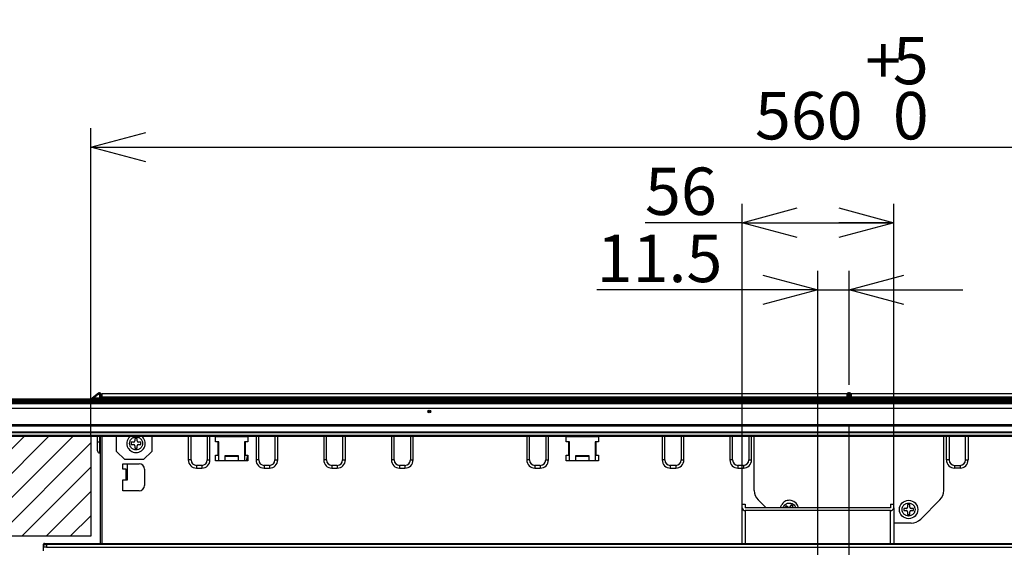
# Model space of a CAD drawing. Extents: x 0 to 414, y 0 to 297.
# Drawn here: x 55 to 107, y 55 to 82 of the extents above; entities that cross this region are included whole.
import ezdxf

# ---------------------------------------------------------------- set-up
doc = ezdxf.new("R2010")
doc.units = 0
doc.linetypes.add('CENTERX2', pattern=[20.32, 12.7, -2.54, 2.54, -2.54])
doc.layers.get('0').update_dxf_attribs({"linetype": 'CONTINUOUS'})
doc.layers.add('1_ALL_DIMS', color=2, linetype='CONTINUOUS')
doc.layers.add('DEFAULT_4', color=7, linetype='CONTINUOUS')
doc.styles.add('SLDTEXTSTYLE0', font='MS GOTHIC')
doc.dimstyles.new('SLDDIMSTYLE12', dxfattribs={"dimtxt": 2.5, "dimasz": 2.9, "dimexe": 0, "dimexo": 0.0625, "dimtad": 3, "dimdec": 0, "dimlfac": 7, "dimrnd": 1e-09, "dimzin": 12, "dimtxsty": 'SLDTEXTSTYLE0', "dimblk1": 'NONE', "dimblk2": 'NONE', "dimsah": 1, "dimcen": 0, "dimazin": 3, "dimtfac": 1, "dimtmove": 0, "dimatfit": 3, "dimtolj": 1, "dimtzin": 12})
doc.dimstyles.new('SLDDIMSTYLE6', dxfattribs={"dimtxt": 2.5, "dimasz": 2.9, "dimexe": 0, "dimexo": 0.0625, "dimtad": 3, "dimdec": 0, "dimlfac": 7, "dimrnd": 1e-09, "dimzin": 12, "dimtxsty": 'SLDTEXTSTYLE0', "dimblk1": 'NONE', "dimblk2": 'NONE', "dimsah": 1, "dimcen": 0.09, "dimazin": 3, "dimtfac": 1, "dimtofl": 0, "dimtmove": 0, "dimatfit": 3, "dimtolj": 1, "dimtzin": 12})
doc.dimstyles.new('SLDDIMSTYLE7', dxfattribs={"dimtxt": 2.5, "dimasz": 2.9, "dimexe": 0, "dimexo": 0.0625, "dimtad": 3, "dimdec": 0, "dimlfac": 7, "dimrnd": 1e-09, "dimzin": 12, "dimtxsty": 'SLDTEXTSTYLE0', "dimblk1": 'NONE', "dimblk2": 'NONE', "dimsah": 1, "dimcen": 0.09, "dimazin": 3, "dimtol": 1, "dimtp": 5, "dimtfac": 1, "dimtdec": 0, "dimtofl": 0, "dimtmove": 0, "dimatfit": 3, "dimtolj": 1})
doc.dimstyles.new('SLDDIMSTYLE8', dxfattribs={"dimtxt": 2.5, "dimasz": 2.9, "dimexe": 0, "dimexo": 0.0625, "dimtad": 3, "dimdec": 1, "dimlfac": 7, "dimrnd": 1e-09, "dimzin": 12, "dimtxsty": 'SLDTEXTSTYLE0', "dimblk1": 'NONE', "dimblk2": 'NONE', "dimsah": 1, "dimcen": 0.09, "dimazin": 3, "dimtfac": 1, "dimtmove": 0, "dimatfit": 3, "dimtolj": 1, "dimtzin": 12})

# ---------------------------------------------------------------- blocks, each defined once
blk = doc.blocks.new('_D_24')
at = {"layer": '1_ALL_DIMS', "color": 2, "linetype": 'CONTINUOUS'}
for p, q in [((90.61, 140.674), (64.133, 129.935)), ((87.63, 140.304), (90.61, 140.674)), ((90.61, 140.674), (87.922, 139.584)), ((90.61, 140.674), (88.215, 138.864)), ((64.133, 129.935), (66.529, 131.745)), ((64.133, 129.935), (66.821, 131.025)), ((67.113, 130.305), (64.133, 129.935))]:
    blk.add_line(p, q, dxfattribs=at)
at = {"layer": '1_ALL_DIMS', "color": 2, "linetype": 'CONTINUOUS', "char_height": 2.5, "attachment_point": 1, "rotation": 22.0769, "style": 'SLDTEXTSTYLE0'}
for s, insert in [('200', (82.568, 140.488)), ('%%c', (78.848, 138.98))]:
    blk.add_mtext(s, dxfattribs=dict(at, insert=insert))
blk = doc.blocks.new('_NONE')
blk = doc.blocks.new('_D_25')
at = {"layer": '1_ALL_DIMS', "color": 2, "linetype": 'CONTINUOUS'}
for p, q in [((135.952, 139.739), (108.791, 130.87)), ((132.954, 139.578), (135.952, 139.739)), ((135.952, 139.739), (133.195, 138.839)), ((135.952, 139.739), (133.436, 138.1)), ((108.791, 130.87), (111.307, 132.509)), ((108.791, 130.87), (111.548, 131.771)), ((111.789, 131.032), (108.791, 130.87))]:
    blk.add_line(p, q, dxfattribs=at)
at = {"layer": '1_ALL_DIMS', "color": 2, "linetype": 'CONTINUOUS', "char_height": 2.5, "attachment_point": 1, "rotation": 18.0836, "style": 'SLDTEXTSTYLE0'}
for s, insert in [('200', (127.907, 140.111)), ('%%c', (124.091, 138.865))]:
    blk.add_mtext(s, dxfattribs=dict(at, insert=insert))
blk = doc.blocks.new('_D_26')
at = {"layer": '1_ALL_DIMS', "color": 2, "linetype": 'CONTINUOUS'}
for p, q in [((108.813, 160.064), (90.93, 148.26)), ((105.965, 159.115), (108.813, 160.064)), ((108.813, 160.064), (106.393, 158.467)), ((108.813, 160.064), (106.821, 157.818)), ((90.93, 148.26), (92.922, 150.506)), ((90.93, 148.26), (93.35, 149.857)), ((93.778, 149.209), (90.93, 148.26))]:
    blk.add_line(p, q, dxfattribs=at)
at = {"layer": '1_ALL_DIMS', "color": 2, "linetype": 'CONTINUOUS', "char_height": 2.5, "attachment_point": 1, "rotation": 33.4278, "style": 'SLDTEXTSTYLE0'}
for s, insert in [('150', (101.521, 158.573)), ('%%c', (98.171, 156.361))]:
    blk.add_mtext(s, dxfattribs=dict(at, insert=insert))
blk = doc.blocks.new('_D_31')
at = {"layer": '1_ALL_DIMS', "color": 2, "linetype": 'CONTINUOUS'}
for p, q in [((58.797, 60.435), (58.797, 76.671)), ((58.797, 75.671), (61.697, 76.448)), ((135.897, 76.448), (138.797, 75.671)), ((138.797, 60.435), (138.797, 76.671)), ((61.697, 74.894), (58.797, 75.671)), ((58.797, 75.671), (61.697, 75.671)), ((58.797, 75.671), (138.797, 75.671)), ((138.797, 75.671), (135.897, 74.894)), ((138.797, 75.671), (135.897, 75.671))]:
    blk.add_line(p, q, dxfattribs=at)
at = {"layer": '1_ALL_DIMS', "color": 2, "linetype": 'CONTINUOUS', "char_height": 2.5, "attachment_point": 1, "style": 'SLDTEXTSTYLE0'}
for s, insert in [('+', (99.654, 81.489)), ('5', (101.109, 81.489)), ('560', (93.835, 78.58)), ('0', (101.109, 78.58))]:
    blk.add_mtext(s, dxfattribs=dict(at, insert=insert))
blk = doc.blocks.new('_D_33')
at = {"layer": '1_ALL_DIMS', "color": 2, "linetype": 'CONTINUOUS'}
for p, q in [((97.154, 58.652), (97.154, 69.144)), ((98.797, 63.132), (98.797, 69.144)), ((94.254, 68.921), (97.154, 68.144)), ((98.797, 68.144), (101.697, 68.921)), ((97.154, 68.144), (85.488, 68.144)), ((97.154, 68.144), (94.254, 67.367)), ((97.154, 68.144), (94.254, 68.144)), ((97.154, 68.144), (98.797, 68.144)), ((101.697, 67.367), (98.797, 68.144)), ((98.797, 68.144), (101.697, 68.144)), ((98.797, 68.144), (104.797, 68.144))]:
    blk.add_line(p, q, dxfattribs=at)
at = {"layer": '1_ALL_DIMS', "color": 2, "linetype": 'CONTINUOUS', "insert": (85.488, 71.053), "char_height": 2.5, "attachment_point": 1, "style": 'SLDTEXTSTYLE0'}
blk.add_mtext('11.5', dxfattribs=at)
blk = doc.blocks.new('_D_34')
at = {"layer": '1_ALL_DIMS', "color": 2, "linetype": 'CONTINUOUS'}
for p, q in [((93.154, 56.652), (93.154, 72.685)), ((93.154, 71.685), (96.054, 72.462)), ((98.254, 72.462), (101.154, 71.685)), ((101.154, 56.652), (101.154, 72.685)), ((93.154, 71.685), (88.035, 71.685)), ((96.054, 70.908), (93.154, 71.685)), ((93.154, 71.685), (96.054, 71.685)), ((93.154, 71.685), (101.154, 71.685)), ((101.154, 71.685), (98.254, 70.908)), ((101.154, 71.685), (98.254, 71.685))]:
    blk.add_line(p, q, dxfattribs=at)
at = {"layer": '1_ALL_DIMS', "color": 2, "linetype": 'CONTINUOUS', "insert": (88.035, 74.594), "char_height": 2.5, "attachment_point": 1, "style": 'SLDTEXTSTYLE0'}
blk.add_mtext('56', dxfattribs=at)

msp = doc.modelspace()

# ---------------------------------------------------------------- hatches: boundary and pattern name
at = {"layer": 'DEFAULT_4', "linetype": 'CONTINUOUS'}
h = msp.add_hatch(dxfattribs=at)
h.set_pattern_fill('ANSI31', color=2, scale=0.285714, style=0)
h.paths.add_polyline_path([(58.7973, 60.4345), (58.7973, 55.1488), (41.6825, 55.1488), (41.6825, 60.4345)], flags=0)

# ---------------------------------------------------------------- linework, layer by layer
at = {"color": 179, "linetype": 'CENTERX2'}
for p, q in [((98.7973, 27.9179), (98.7973, 63.1321)), ((97.1545, 50.6423), (97.1545, 58.652))]:
    msp.add_line(p, q, dxfattribs=at)
at = {"color": 179, "linetype": 'CONTINUOUS'}
for p, q in [((47.487, 62.3893), (150.1076, 62.3893)), ((59.1351, 62.651), (58.8692, 62.4279)), ((58.9151, 62.4279), (59.181, 62.651)), ((59.2545, 62.4279), (58.9151, 62.4279)), ((59.1948, 62.7011), (59.1351, 62.651)), ((59.181, 62.651), (59.2407, 62.7179)), ((59.181, 62.651), (59.2545, 62.651)), ((59.2545, 62.7179), (59.2407, 62.7179)), ((59.2545, 62.7179), (59.2545, 62.651)), ((59.2545, 62.651), (59.2545, 62.4279)), ((59.3259, 62.5963), (59.3259, 62.6464)), ((59.3259, 62.3893), (59.3259, 62.5963)), ((59.3259, 62.5321), (59.3695, 62.5321)), ((59.3695, 62.5034), (59.3259, 62.5034)), ((59.3695, 62.675), (98.6838, 62.675)), ((59.3695, 62.6583), (59.3695, 62.675)), ((98.6838, 62.6583), (59.3695, 62.6583)), ((59.3695, 62.6583), (59.3695, 62.4964)), ((59.3695, 62.4417), (59.3695, 62.4964)), ((59.3695, 62.4964), (98.6838, 62.4964)), ((98.6838, 62.4417), (59.3695, 62.4417)), ((59.3695, 62.4417), (59.3695, 62.3893)), ((98.6838, 62.6583), (98.6838, 62.675)), ((98.6838, 62.6583), (98.6838, 62.4964)), ((98.6838, 62.5321), (98.7234, 62.5321)), ((98.6891, 62.504), (98.6838, 62.5034)), ((98.6838, 62.4417), (98.6838, 62.4964)), ((98.6838, 62.4417), (98.6838, 62.3893)), ((98.7259, 62.675), (98.7259, 62.6683)), ((98.7259, 62.6683), (98.7259, 62.5255)), ((98.7259, 62.5255), (98.7259, 62.5042)), ((98.7259, 62.5042), (98.7259, 62.4568)), ((98.7687, 62.7011), (98.7687, 62.7179)), ((98.7687, 62.7179), (98.8259, 62.7179)), ((98.7687, 62.5584), (98.7687, 62.7011)), ((98.8259, 62.7011), (98.7687, 62.7011)), ((98.7687, 62.5049), (98.7687, 62.5584)), ((98.7687, 62.5584), (98.8259, 62.5584)), ((98.7687, 62.4575), (98.7687, 62.5049)), ((98.8259, 62.5049), (98.7687, 62.5049)), ((98.8259, 62.7011), (98.8259, 62.7179)), ((98.8259, 62.5584), (98.8259, 62.7011)), ((98.8259, 62.5049), (98.8259, 62.5584)), ((98.8259, 62.4575), (98.8259, 62.5049)), ((98.8687, 62.675), (98.8687, 62.6683)), ((98.8687, 62.6683), (98.8687, 62.5255)), ((98.8687, 62.5255), (98.8687, 62.5042)), ((98.8687, 62.5042), (98.8687, 62.4568)), ((98.8712, 62.5321), (98.9109, 62.5321)), ((98.9109, 62.5034), (98.9055, 62.504)), ((98.9109, 62.675), (138.2251, 62.675)), ((98.9109, 62.6583), (98.9109, 62.675)), ((138.2251, 62.6583), (98.9109, 62.6583)), ((98.9109, 62.6583), (98.9109, 62.4964)), ((98.9109, 62.4964), (138.2251, 62.4964)), ((98.9109, 62.4417), (98.9109, 62.4964)), ((138.2251, 62.4417), (98.9109, 62.4417)), ((98.9109, 62.4417), (98.9109, 62.3893)), ((46.0257, 62.2464), (151.5689, 62.2464)), ((46.6116, 62.175), (150.983, 62.175)), ((150.9402, 62.1464), (46.6545, 62.1464)), ((150.9402, 62.1369), (46.6545, 62.1369)), ((150.9402, 61.8893), (46.6545, 61.8893)), ((47.4059, 62.2994), (150.1887, 62.2994)), ((150.1076, 62.3046), (47.487, 62.3046)), ((150.9402, 61.0179), (46.6545, 61.0179)), ((150.9402, 60.9893), (46.6545, 60.9893)), ((46.7259, 60.9752), (150.8687, 60.9752)), ((58.7973, 60.4345), (41.6825, 60.4345)), ((46.7259, 60.6599), (150.8687, 60.6599)), ((46.7259, 60.6239), (150.8687, 60.6239)), ((46.7259, 60.4791), (150.8687, 60.4791)), ((46.7259, 60.4345), (150.8687, 60.4345)), ((58.7973, 60.4345), (58.7973, 55.1488)), ((59.1545, 60.1179), (59.1545, 60.4345)), ((59.2973, 60.4345), (59.2973, 54.775)), ((59.383, 60.4345), (59.383, 54.775)), ((60.1545, 59.6179), (60.1545, 60.4345)), ((61.1259, 60.3036), (61.1259, 60.175)), ((61.2402, 60.3036), (61.1259, 60.3036)), ((61.2402, 60.175), (61.2402, 60.3036)), ((62.0116, 60.4345), (62.0116, 59.6179)), ((63.9402, 60.4345), (63.9402, 59.175)), ((65.083, 59.175), (65.083, 60.4345)), ((65.3687, 60.1321), (65.3687, 60.4179)), ((65.3687, 60.4179), (67.083, 60.4179)), ((67.083, 60.4179), (67.083, 60.1321)), ((67.5116, 60.4345), (67.5116, 59.175)), ((68.6545, 59.175), (68.6545, 60.4345)), ((71.083, 60.4345), (71.083, 59.175)), ((72.2259, 59.175), (72.2259, 60.4345)), ((74.6545, 60.4345), (74.6545, 59.175)), ((75.7973, 59.175), (75.7973, 60.4345)), ((81.7973, 60.4345), (81.7973, 59.175)), ((82.9402, 59.175), (82.9402, 60.4345)), ((83.8687, 60.4179), (85.583, 60.4179)), ((83.8687, 60.1321), (83.8687, 60.4179)), ((85.583, 60.4179), (85.583, 60.1321)), ((88.9402, 60.4345), (88.9402, 59.175)), ((90.083, 59.175), (90.083, 60.4345)), ((92.5116, 60.4345), (92.5116, 59.175)), ((93.6545, 59.175), (93.6545, 60.4345)), ((93.7973, 57.5709), (93.7973, 60.4345)), ((103.7973, 57.5709), (103.7973, 60.4345)), ((103.9402, 59.175), (103.9402, 60.4345)), ((105.083, 60.4345), (105.083, 59.175)), ((59.2545, 60.1179), (59.1545, 60.1179)), ((59.1545, 59.6464), (59.1545, 60.1179)), ((59.2545, 60.1179), (59.2545, 59.5464)), ((59.2545, 60.1179), (59.2973, 60.1179)), ((61.0545, 60.1036), (60.9259, 60.1036)), ((60.9259, 60.1036), (60.9259, 59.9893)), ((60.9259, 59.9893), (61.0545, 59.9893)), ((61.1259, 59.9179), (61.1259, 59.7893)), ((61.1259, 59.7893), (61.2402, 59.7893)), ((61.2402, 59.7893), (61.2402, 59.9179)), ((61.4402, 60.1036), (61.3116, 60.1036)), ((61.3116, 59.9893), (61.4402, 59.9893)), ((61.4402, 59.9893), (61.4402, 60.1036)), ((65.5116, 60.1321), (65.3687, 60.1321)), ((65.5473, 60.1321), (65.5116, 60.1321)), ((65.5116, 59.4179), (65.5116, 60.1321)), ((65.5473, 59.1321), (65.5473, 60.1321)), ((66.9045, 60.1321), (66.9045, 59.1321)), ((66.9402, 60.1321), (66.9045, 60.1321)), ((66.9402, 60.1321), (66.9402, 59.4179)), ((67.083, 60.1321), (66.9402, 60.1321)), ((84.0116, 60.1321), (83.8687, 60.1321)), ((84.0473, 60.1321), (84.0116, 60.1321)), ((84.0116, 59.4179), (84.0116, 60.1321)), ((84.0473, 59.1321), (84.0473, 60.1321)), ((85.4402, 60.1321), (85.4045, 60.1321)), ((85.4045, 60.1321), (85.4045, 59.1321)), ((85.4402, 60.1321), (85.4402, 59.4179)), ((85.583, 60.1321), (85.4402, 60.1321)), ((59.2973, 59.5464), (59.2545, 59.5464)), ((60.583, 59.1893), (60.1545, 59.6179)), ((62.0116, 59.6179), (61.583, 59.1893)), ((65.3687, 59.1321), (65.3687, 59.4179)), ((65.3687, 59.4179), (65.5116, 59.4179)), ((65.5116, 59.4179), (65.5473, 59.4179)), ((66.583, 59.3893), (65.8687, 59.3893)), ((65.8687, 59.3893), (65.8687, 59.1321)), ((65.8687, 59.3791), (66.583, 59.3791)), ((66.1169, 59.3791), (66.1121, 59.3893)), ((66.3962, 59.3893), (66.419, 59.3791)), ((66.583, 59.1321), (66.583, 59.3893)), ((66.9045, 59.4179), (66.9402, 59.4179)), ((66.9402, 59.4179), (67.083, 59.4179)), ((67.083, 59.4179), (67.083, 59.1321)), ((83.8687, 59.4179), (84.0116, 59.4179)), ((83.8687, 59.1321), (83.8687, 59.4179)), ((84.0116, 59.4179), (84.0473, 59.4179)), ((85.083, 59.3893), (84.3687, 59.3893)), ((84.3687, 59.3893), (84.3687, 59.1321)), ((84.3687, 59.3791), (85.083, 59.3791)), ((85.083, 59.1321), (85.083, 59.3893)), ((85.4045, 59.4179), (85.4402, 59.4179)), ((85.4402, 59.4179), (85.583, 59.4179)), ((85.583, 59.4179), (85.583, 59.1321)), ((60.483, 58.975), (61.3402, 58.975)), ((60.483, 58.6893), (60.483, 58.975)), ((61.583, 59.1893), (60.583, 59.1893)), ((60.7259, 58.1179), (60.7259, 58.975)), ((64.083, 59.175), (63.9402, 59.175)), ((64.3687, 58.8893), (64.3687, 58.7464)), ((64.6545, 58.8893), (64.3687, 58.8893)), ((64.3687, 58.7464), (64.6545, 58.7464)), ((64.6545, 58.8893), (64.6545, 58.7464)), ((64.9402, 59.175), (65.083, 59.175)), ((67.083, 59.1321), (65.3687, 59.1321)), ((67.6545, 59.175), (67.5116, 59.175)), ((67.9402, 58.8893), (67.9402, 58.7464)), ((68.2259, 58.8893), (67.9402, 58.8893)), ((67.9402, 58.7464), (68.2259, 58.7464)), ((68.2259, 58.8893), (68.2259, 58.7464)), ((68.5116, 59.175), (68.6545, 59.175)), ((71.2259, 59.175), (71.083, 59.175)), ((71.7973, 58.8893), (71.5116, 58.8893)), ((71.5116, 58.8893), (71.5116, 58.7464)), ((71.5116, 58.7464), (71.7973, 58.7464)), ((71.7973, 58.8893), (71.7973, 58.7464)), ((72.083, 59.175), (72.2259, 59.175)), ((74.7973, 59.175), (74.6545, 59.175)), ((75.083, 58.8893), (75.083, 58.7464)), ((75.3687, 58.8893), (75.083, 58.8893)), ((75.083, 58.7464), (75.3687, 58.7464)), ((75.3687, 58.8893), (75.3687, 58.7464)), ((75.6545, 59.175), (75.7973, 59.175)), ((81.9402, 59.175), (81.7973, 59.175)), ((82.2259, 58.8893), (82.2259, 58.7464)), ((82.5116, 58.8893), (82.2259, 58.8893)), ((82.2259, 58.7464), (82.5116, 58.7464)), ((82.5116, 58.8893), (82.5116, 58.7464)), ((82.7973, 59.175), (82.9402, 59.175)), ((85.583, 59.1321), (83.8687, 59.1321)), ((89.083, 59.175), (88.9402, 59.175)), ((89.3687, 58.8893), (89.3687, 58.7464)), ((89.6545, 58.8893), (89.3687, 58.8893)), ((89.3687, 58.7464), (89.6545, 58.7464)), ((89.6545, 58.8893), (89.6545, 58.7464)), ((89.9402, 59.175), (90.083, 59.175)), ((92.6545, 59.175), (92.5116, 59.175)), ((92.9402, 58.8893), (92.9402, 58.7464)), ((93.2259, 58.8893), (92.9402, 58.8893)), ((92.9402, 58.7464), (93.2259, 58.7464)), ((93.2259, 58.8893), (93.2259, 58.7464)), ((93.5116, 59.175), (93.6545, 59.175)), ((104.083, 59.175), (103.9402, 59.175)), ((104.3687, 58.8893), (104.6545, 58.8893)), ((104.3687, 58.8893), (104.3687, 58.7464)), ((104.6545, 58.7464), (104.3687, 58.7464)), ((104.6545, 58.8893), (104.6545, 58.7464)), ((104.9402, 59.175), (105.083, 59.175)), ((60.6545, 58.6893), (60.483, 58.6893)), ((60.6545, 58.1179), (60.6545, 58.6893)), ((60.7029, 58.3434), (60.6545, 58.3183)), ((60.7029, 58.3434), (60.6545, 58.3183)), ((60.6545, 58.275), (60.7165, 58.3104)), ((60.7259, 58.3519), (60.7029, 58.3434)), ((60.7259, 58.3519), (60.7029, 58.3434)), ((60.7165, 58.3104), (60.7259, 58.3141)), ((61.6259, 58.6893), (61.6259, 57.8321)), ((60.483, 58.1179), (60.6545, 58.1179)), ((60.483, 57.5464), (60.483, 58.1179)), ((60.6545, 58.1179), (60.7259, 58.1179)), ((61.3402, 57.5464), (60.483, 57.5464)), ((93.1545, 56.652), (93.1545, 56.8375)), ((93.1545, 56.8375), (93.3259, 56.8375)), ((93.1545, 54.775), (93.1545, 56.652)), ((93.3259, 56.8375), (93.3259, 56.652)), ((100.983, 56.652), (93.3259, 56.652)), ((94.0065, 57.0658), (94.4203, 56.652)), ((95.1774, 56.652), (95.1858, 56.6882)), ((95.1858, 56.6882), (95.2525, 56.8334)), ((95.4738, 56.7524), (95.4096, 56.6578)), ((95.4096, 56.6578), (95.4181, 56.652)), ((95.5802, 56.6802), (95.4738, 56.7524)), ((95.7516, 56.8056), (95.6794, 56.6992)), ((95.8461, 56.7414), (95.7516, 56.8056)), ((95.7855, 56.652), (95.8461, 56.7414)), ((100.983, 56.8375), (100.983, 56.652)), ((100.983, 56.8375), (101.1545, 56.8375)), ((101.1545, 56.652), (101.1545, 56.8375)), ((101.1545, 56.652), (101.1545, 54.775)), ((101.9973, 56.8179), (101.883, 56.8179)), ((101.883, 56.8179), (101.883, 56.6893)), ((101.9973, 56.6893), (101.9973, 56.8179)), ((102.578, 56.0556), (103.5881, 57.0658)), ((100.983, 56.5037), (93.3259, 56.5037)), ((101.8116, 56.6179), (101.683, 56.6179)), ((101.683, 56.6179), (101.683, 56.5036)), ((101.683, 56.5036), (101.8116, 56.5036)), ((101.883, 56.4321), (101.883, 56.3036)), ((101.883, 56.3036), (101.9973, 56.3036)), ((101.9973, 56.3036), (101.9973, 56.4321)), ((102.1973, 56.6179), (102.0687, 56.6179)), ((102.0687, 56.5036), (102.1973, 56.5036)), ((102.1973, 56.5036), (102.1973, 56.6179)), ((102.0729, 55.8464), (101.1545, 55.8464)), ((58.7973, 55.1488), (41.6825, 55.1488)), ((56.2973, 54.3726), (56.2973, 54.7321)), ((56.3086, 54.7209), (56.2973, 54.7321)), ((56.3086, 54.5682), (56.3011, 54.5607)), ((56.3086, 54.5682), (56.3086, 54.7209)), ((56.3402, 54.775), (56.3514, 54.7637)), ((56.3402, 54.775), (61.3402, 54.775)), ((56.4514, 54.7192), (56.4514, 54.762)), ((56.4514, 54.762), (109.5698, 54.762)), ((56.4514, 54.7192), (56.4514, 54.5707)), ((109.5698, 54.7192), (56.4514, 54.7192)), ((56.4514, 54.5707), (109.5698, 54.5707)), ((61.3402, 54.775), (109.681, 54.775))]:
    msp.add_line(p, q, dxfattribs=at)
at = {"color": 8, "linetype": 'CONTINUOUS'}
for p, q in [((58.9151, 62.4279), (58.9151, 62.3893)), ((59.2545, 62.4279), (59.2545, 62.3893)), ((59.3259, 62.5176), (59.3695, 62.5176)), ((59.3259, 62.4869), (59.3695, 62.4869)), ((98.6838, 62.5176), (98.7148, 62.5176)), ((98.8798, 62.5176), (98.9109, 62.5176)), ((59.2545, 60.4345), (59.2545, 60.1179)), ((64.083, 59.175), (64.083, 60.4345)), ((64.9402, 60.4345), (64.9402, 59.175)), ((67.6545, 59.175), (67.6545, 60.4345)), ((68.5116, 60.4345), (68.5116, 59.175)), ((71.2259, 59.175), (71.2259, 60.4345)), ((72.083, 60.4345), (72.083, 59.175)), ((74.7973, 59.175), (74.7973, 60.4345)), ((75.6545, 60.4345), (75.6545, 59.175)), ((81.9402, 59.175), (81.9402, 60.4345)), ((82.7973, 60.4345), (82.7973, 59.175)), ((89.083, 59.175), (89.083, 60.4345)), ((89.9402, 60.4345), (89.9402, 59.175)), ((92.6545, 59.175), (92.6545, 60.4345)), ((93.5116, 60.4345), (93.5116, 59.175)), ((104.083, 60.4345), (104.083, 59.175)), ((104.9402, 59.175), (104.9402, 60.4345)), ((93.3259, 56.5037), (93.3259, 54.775)), ((100.983, 54.775), (100.983, 56.5037))]:
    msp.add_line(p, q, dxfattribs=at)
at = {"color": 7, "linetype": 'CONTINUOUS'}
for p, q in [((41.6825, 60.4345), (58.7973, 60.4345)), ((58.7973, 60.4345), (58.7973, 55.1488)), ((58.7973, 55.1488), (41.6825, 55.1488))]:
    msp.add_line(p, q, dxfattribs=at)
at = {"color": 179, "linetype": 'CONTINUOUS'}
for centre, radius in [((76.6545, 61.725), 0.0714), ((76.6545, 61.725), 0.0286), ((101.9402, 56.5607), 0.4857)]:
    msp.add_circle(centre, radius, dxfattribs=at)
for centre, radius, start, end in [((58.9151, 62.3732), 0.0714, 130, 166.96515), ((58.8921, 62.3923), 0.0424, 57.18094, 122.81906), ((59.158, 62.6154), 0.0424, 57.18094, 122.81906), ((59.2407, 62.6464), 0.0714, 90, 130), ((59.2545, 62.6464), 0.0714, 0, 90), ((59.2618, 62.5867), 0.0648, 8.55169, 96.54087), ((98.6875, 62.5255), 0.0389, 263.45913, 351.44831), ((98.683, 62.5464), 0.0429, 278.18411, 0), ((98.7687, 62.675), 0.0429, 90, 180), ((98.7643, 62.6625), 0.0389, 83.45913, 171.44831), ((98.7643, 62.5198), 0.0389, 83.45913, 171.44831), ((98.758, 61.8904), 0.6146, 89.00137, 92.99833), ((98.758, 61.843), 0.6146, 89.00137, 92.99833), ((98.8259, 62.675), 0.0429, 0, 90), ((98.8303, 62.6625), 0.0389, 8.55169, 96.54087), ((98.8303, 62.5198), 0.0389, 8.55169, 96.54087), ((98.8366, 61.8904), 0.6146, 87.00167, 90.99863), ((98.8366, 61.843), 0.6146, 87.00167, 90.99863), ((98.9116, 62.5464), 0.0429, 180, 261.81589), ((98.9072, 62.5255), 0.0389, 188.55169, 276.54087), ((61.183, 60.0464), 0.4857, 126.96569, 270), ((61.183, 60.0464), 0.4857, 270, 53.03431), ((61.0545, 60.175), 0.0714, 270, 0), ((61.0545, 59.9179), 0.0714, 360, 90), ((61.3116, 60.175), 0.0714, 180, 270), ((61.3116, 59.9179), 0.0714, 90, 180), ((59.2545, 59.6464), 0.1, 180, 270), ((67.4402, 59.2036), 0.4286, 150, 189.59407), ((61.3402, 58.6893), 0.2857, 0, 90), ((64.3687, 59.175), 0.4286, 180, 270), ((64.3687, 59.175), 0.2857, 180, 270), ((64.6545, 59.175), 0.4286, 270, 0), ((64.6545, 59.175), 0.2857, 270, 0), ((67.9402, 59.175), 0.4286, 180, 270), ((67.9402, 59.175), 0.2857, 180, 270), ((68.2259, 59.175), 0.2857, 270, 0), ((68.2259, 59.175), 0.4286, 270, 0), ((71.5116, 59.175), 0.4286, 180, 270), ((71.5116, 59.175), 0.2857, 180, 270), ((71.7973, 59.175), 0.2857, 270, 0), ((71.7973, 59.175), 0.4286, 270, 0), ((75.083, 59.175), 0.4286, 180, 270), ((75.083, 59.175), 0.2857, 180, 270), ((75.3687, 59.175), 0.2857, 270, 0), ((75.3687, 59.175), 0.4286, 270, 0), ((82.2259, 59.175), 0.4286, 180, 270), ((82.2259, 59.175), 0.2857, 180, 270), ((82.5116, 59.175), 0.4286, 270, 0), ((82.5116, 59.175), 0.2857, 270, 0), ((89.3687, 59.175), 0.4286, 180, 270), ((89.3687, 59.175), 0.2857, 180, 270), ((89.6545, 59.175), 0.4286, 270, 0), ((89.6545, 59.175), 0.2857, 270, 0), ((92.9402, 59.175), 0.4286, 180, 270), ((92.9402, 59.175), 0.2857, 180, 270), ((93.2259, 59.175), 0.4286, 270, 0), ((93.2259, 59.175), 0.2857, 270, 0), ((104.3687, 59.175), 0.4286, 180, 270), ((104.3687, 59.175), 0.2857, 180, 270), ((104.6545, 59.175), 0.2857, 270, 0), ((104.6545, 59.175), 0.4286, 270, 0), ((61.3402, 57.8321), 0.2857, 270, 0), ((94.5116, 57.5709), 0.7143, 180, 225), ((103.083, 57.5709), 0.7143, 315, 0), ((93.3151, 56.6645), 0.1611, 184.42835, 273.83099), ((95.6545, 56.5607), 0.4857, 10.83621, 145.83933), ((95.6203, 56.7393), 0.0714, 235.83933, 325.83933), ((100.9938, 56.6645), 0.1611, 266.16901, 355.57165), ((101.8116, 56.6893), 0.0714, 270, 0), ((102.0687, 56.6893), 0.0714, 180, 270), ((101.8116, 56.4321), 0.0714, 0, 90), ((102.0687, 56.4321), 0.0714, 90, 180), ((102.0729, 56.5607), 0.7143, 270, 315), ((56.3514, 54.7209), 0.0429, 90.02044, 179.97956)]:
    msp.add_arc(centre, radius, start, end, dxfattribs=at)
at = {"color": 8, "linetype": 'CONTINUOUS'}
for centre, radius, start, end in [((58.9087, 62.3592), 0.069, 84.6902, 154.15517), ((59.2587, 62.3557), 0.0723, 27.66225, 93.35534)]:
    msp.add_arc(centre, radius, start, end, dxfattribs=at)
for centre, major_axis, ratio, start_param, end_param in [((98.683, 62.4568), (0, 0.0807), 0.5309045, 3.7228357, 4.712389), ((98.683, 62.4575), (0, 0.1136), 0.7548245, 4.0679737, 4.712389), ((98.9116, 62.4575), (0, 0.1136), 0.7548245, 1.5707963, 2.2152116), ((98.9116, 62.4568), (0, 0.0807), 0.5309045, 1.5707963, 2.5603496)]:
    msp.add_ellipse(centre, major_axis=major_axis, ratio=ratio, start_param=start_param, end_param=end_param, dxfattribs=at)
at = {"color": 179, "linetype": 'CONTINUOUS'}
for centre, major_axis, ratio, start_param, end_param in [((56.3402, 54.7321), (0.0303, -0.0303), 0.9996955, 2.3563468, 3.9268385), ((56.4514, 54.7209), (0.1429, 0), 0.0122185, 3.1590459, 4.712389), ((56.4514, 54.5682), (0.1429, 0), 0.0174551, 1.5707963, 3.1241394), ((56.4514, 54.7638), (0.1, 0), 0.0174551, 3.1590459, 4.712389)]:
    msp.add_ellipse(centre, major_axis=major_axis, ratio=ratio, start_param=start_param, end_param=end_param, dxfattribs=at)
for points, knots in [([(61.183, 59.7036), (61.1399, 59.7036), (61.0734, 59.7164), (60.9934, 59.7577), (60.939, 59.8023), (60.8944, 59.8568), (60.853, 59.9367), (60.8318, 60.0464), (60.853, 60.1561), (60.8943, 60.236), (60.9389, 60.2906), (60.9934, 60.3349), (61.0733, 60.3776), (61.1399, 60.3847), (61.183, 60.3893)], [0.5, 0.5, 0.5, 0.5, 0.55986074, 0.59241253, 0.62499998, 0.65755179, 0.69013926, 0.75, 0.80986074, 0.84241253, 0.87499998, 0.90755179, 0.94013926, 1, 1, 1, 1]), ([(61.183, 60.3893), (61.2261, 60.3847), (61.2927, 60.3776), (61.3726, 60.3349), (61.4271, 60.2906), (61.4717, 60.236), (61.513, 60.1561), (61.5342, 60.0464), (61.513, 59.9368), (61.4717, 59.8568), (61.4271, 59.8024), (61.3726, 59.7578), (61.2927, 59.7164), (61.2261, 59.7036), (61.183, 59.7036)], [0, 0, 0, 0, 0.05986074, 0.09241253, 0.12499998, 0.15755179, 0.19013926, 0.25, 0.30986074, 0.34241253, 0.37499998, 0.40755179, 0.44013926, 0.5, 0.5, 0.5, 0.5]), ([(101.5973, 56.5607), (101.5973, 56.6038), (101.6102, 56.6704), (101.6515, 56.7503), (101.6961, 56.8048), (101.7506, 56.8494), (101.8305, 56.8907), (101.9402, 56.9119), (102.0498, 56.8907), (102.1297, 56.8494), (102.1843, 56.8048), (102.2286, 56.7503), (102.2713, 56.6704), (102.2784, 56.6038), (102.283, 56.5607)], [0.5, 0.5, 0.5, 0.5, 0.55986074, 0.59241253, 0.62499998, 0.65755179, 0.69013926, 0.75, 0.80986074, 0.84241253, 0.87499998, 0.90755179, 0.94013926, 1, 1, 1, 1]), ([(102.283, 56.5607), (102.2784, 56.5176), (102.2713, 56.451), (102.2286, 56.3711), (102.1843, 56.3166), (102.1298, 56.272), (102.0499, 56.2307), (101.9402, 56.2095), (101.8305, 56.2307), (101.7506, 56.272), (101.6961, 56.3166), (101.6515, 56.3711), (101.6102, 56.451), (101.5973, 56.5176), (101.5973, 56.5607)], [0, 0, 0, 0, 0.05986074, 0.09241253, 0.12499998, 0.15755179, 0.19013926, 0.25, 0.30986074, 0.34241253, 0.37499998, 0.40755179, 0.44013926, 0.5, 0.5, 0.5, 0.5])]:
    msp.add_open_spline(points, degree=3, knots=knots, dxfattribs=at)
at = {"color": 8, "linetype": 'CONTINUOUS'}
msp.add_open_spline([(95.327, 56.652), (95.3392, 56.6871), (95.3655, 56.7631), (95.4434, 56.8366), (95.522, 56.8797), (95.5895, 56.8997), (95.6596, 56.9061), (95.749, 56.8954), (95.8519, 56.8514), (95.9298, 56.772), (95.9701, 56.7017), (95.9796, 56.6656), (95.9832, 56.652)], degree=3, knots=[0, 0, 0, 0, 0.124273, 0.2691046, 0.3478628, 0.4267073, 0.5054656, 0.5843102, 0.7291417, 0.8739733, 0.9527315, 1, 1, 1, 1], dxfattribs=at)

# ---------------------------------------------------------------- dimensions: what is measured, and where the dimension line sits
at = {"layer": '1_ALL_DIMS', "color": 2, "linetype": 'CONTINUOUS'}
for p1, picture, middle in [((11.6509, 17.9844), '_D_26', (104.005, 156.8903)), ((14.1829, 24.8026), '_D_24', (84.5979, 138.2357)), ((19.1649, 21.1904), '_D_25', (129.7753, 137.7223))]:
    dim = msp.add_diameter_dim_2p(p1=p1, p2=(0, 0), dimstyle='SLDDIMSTYLE12', dxfattribs=at)
    dim.commit()
    dim.dimension.update_dxf_attribs({"geometry": picture, "text_midpoint": middle, "dimtype": 163})
for base, p1, p2, dimstyle, picture, middle in [((58.7973, 75.6707), (138.7973, 60.4345), (58.7973, 60.4345), 'SLDDIMSTYLE7', '_D_31', (98.1991, 75.6707)), ((93.1545, 71.6849), (101.1545, 56.652), (93.1545, 56.652), 'SLDDIMSTYLE6', '_D_34', (89.4894, 71.6849)), ((97.1545, 68.1438), (98.7973, 63.1321), (97.1545, 58.652), 'SLDDIMSTYLE8', '_D_33', (88.3973, 68.1438))]:
    dim = msp.add_linear_dim(base=base, p1=p1, p2=p2, dimstyle=dimstyle, dxfattribs=at)
    dim.commit()
    dim.dimension.update_dxf_attribs({"geometry": picture, "text_midpoint": middle, "dimtype": 160})

doc.saveas('drawing.dxf')
